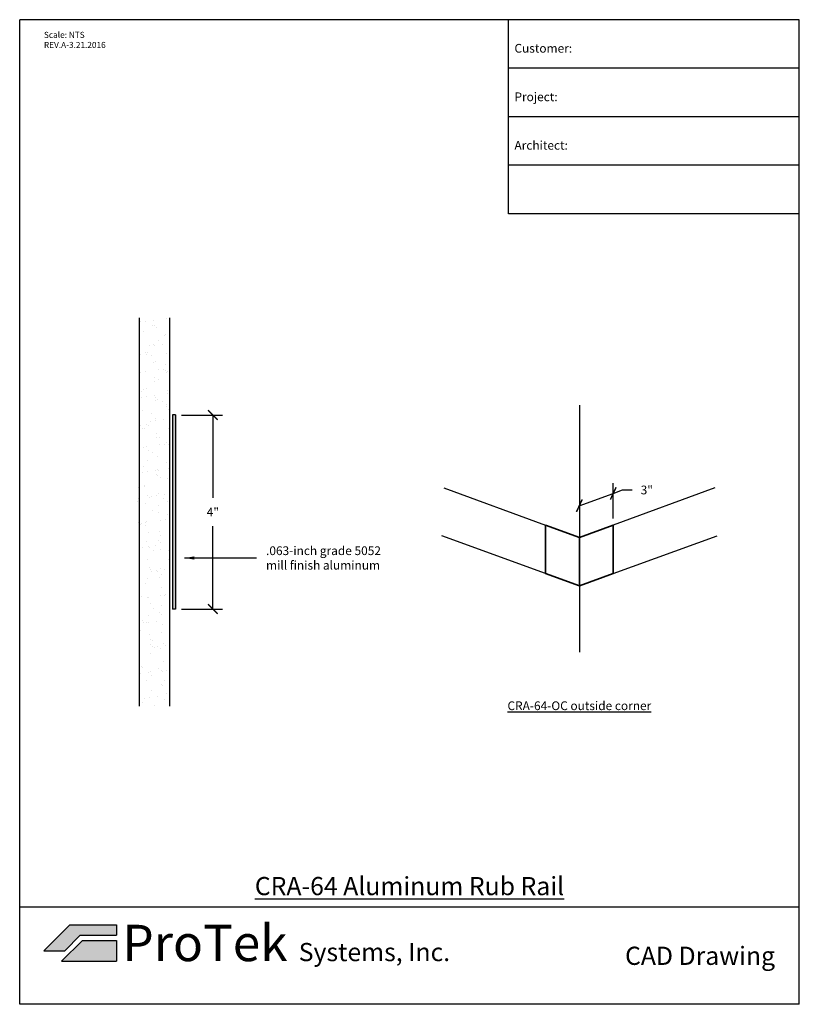
# Model space of a CAD drawing. Units: inches. Extents: x 88.9 to 96.9, y 89.3 to 99.5.
import ezdxf

# ---------------------------------------------------------------- set-up
doc = ezdxf.new("R2010")
doc.units = ezdxf.units.IN
doc.header["$MEASUREMENT"] = 0
doc.styles.get("Standard").update_dxf_attribs({"font": 'arial.ttf'})
doc.dimstyles.get("Standard").update_dxf_attribs({"dimtxt": 0.09, "dimasz": 0.1, "dimexe": 0.1, "dimexo": 0.0625, "dimgap": 0.1, "dimtad": 0, "dimtih": 1, "dimtoh": 1, "dimdec": 4, "dimzin": 0, "dimdsep": 46, "dimtxsty": 'Standard', "dimblk": 'ARCHTICK', "dimcen": 0, "dimadec": 0, "dimazin": 2, "dimtfac": 1, "dimtdec": 4, "dimtofl": 0, "dimtmove": 0, "dimatfit": 3, "dimfxl": 1, "dimtolj": 1, "dimtzin": 0, "dimarcsym": 0})

# ---------------------------------------------------------------- blocks, each defined once
blk = doc.blocks.new('_ArchTick')
at = {"color": 0, "linetype": 'ByBlock', "const_width": 0.15}
blk.add_lwpolyline([(-0.5, -0.5), (0.5, 0.5)], dxfattribs=at)
blk = doc.blocks.new('*D7')
at = {"color": 0, "lineweight": -2, "transparency": 16777216}
for p, q in [((90.57, 95.413), (90.992, 95.413)), ((90.892, 95.413), (90.892, 94.558)), ((90.892, 93.413), (90.892, 94.268)), ((90.57, 93.413), (90.992, 93.413))]:
    blk.add_line(p, q, dxfattribs=at)
at = {"layer": 'Defpoints', "color": 0, "transparency": 16777216}
for p in [(90.507, 95.413), (90.507, 93.413), (90.892, 93.413)]:
    blk.add_point(p, dxfattribs=at)
at = {"color": 0, "lineweight": -2, "transparency": 16777216, "xscale": 0.1, "yscale": 0.1, "zscale": 0.1}
for p, rotation in [((90.892, 95.413), 90), ((90.892, 93.413), 270)]:
    blk.add_blockref('_ArchTick', p, dxfattribs=dict(at, rotation=rotation))
at = {"color": 0, "transparency": 16777216, "insert": (90.892, 94.413), "char_height": 0.09, "attachment_point": 5}
blk.add_mtext('\\A1;4"', dxfattribs=at)
blk = doc.blocks.new('*D10')
at = {"color": 0, "lineweight": -2, "transparency": 16777216}
for p, q in [((95.021, 94.346), (95.021, 94.712)), ((94.671, 94.478), (95.021, 94.605)), ((95.021, 94.605), (95.115, 94.64)), ((95.115, 94.64), (95.215, 94.64))]:
    blk.add_line(p, q, dxfattribs=at)
at = {"layer": 'Defpoints', "color": 0, "transparency": 16777216}
for p in [(95.021, 94.605), (95.021, 94.279), (94.671, 94.152)]:
    blk.add_point(p, dxfattribs=at)
at = {"color": 0, "lineweight": -2, "transparency": 16777216, "xscale": 0.1, "yscale": 0.1, "zscale": 0.1}
for p, rotation in [((95.021, 94.605), 19.99999999999871), ((94.671, 94.478), 199.9999999999987)]:
    blk.add_blockref('_ArchTick', p, dxfattribs=dict(at, rotation=rotation))
at = {"color": 0, "transparency": 16777216, "insert": (95.367, 94.64), "char_height": 0.09, "attachment_point": 5}
blk.add_mtext('\\A1;3"', dxfattribs=at)

msp = doc.modelspace()

# ---------------------------------------------------------------- hatches: boundary and pattern name
at = {"true_color": 0x939598}
h = msp.add_hatch(dxfattribs=at)
h.set_pattern_fill('AR-SAND', color=252, scale=0.1)
h.set_pattern_definition([(37.5, (138.36013, 123.95152), (-0.00629934, 0.19268238), [0, -0.152, 0, -0.17, 0, -0.1625]), (7.5, (138.36013, 123.95152), (0.1769777, 0.2822146), [0, -0.082, 0, -0.137, 0, -0.0525]), (327.5, (138.23713, 123.95152), (0.3114142, 0.0005659), [0, -0.05, 0, -0.18, 0, -0.235]), (317.5, (138.23713, 123.95152), (0.3006127, 0.0877676), [0, -0.025, 0, -0.118, 0, -0.135])])
h.paths.add_polyline_path([(90.44468, 96.41311), (90.13218, 96.41311), (90.13218, 94.90724), (90.13687, 94.90724), (90.13687, 94.92286), (90.13962, 94.90724), (90.1603, 94.90724), (90.1603, 94.92286), (90.16306, 94.90724), (90.18374, 94.90724), (90.18374, 94.92286), (90.1865, 94.90724), (90.20718, 94.90724), (90.20718, 94.92286), (90.20993, 94.90724), (90.23062, 94.90724), (90.23062, 94.92286), (90.23337, 94.90724), (90.25405, 94.90724), (90.25405, 94.92286), (90.25681, 94.90724), (90.27749, 94.90724), (90.27749, 94.92286), (90.28025, 94.90724), (90.30093, 94.90724), (90.30093, 94.92286), (90.30368, 94.90724), (90.32437, 94.90724), (90.32437, 94.92286), (90.32712, 94.90724), (90.3478, 94.90724), (90.3478, 94.92286), (90.35056, 94.90724), (90.37124, 94.90724), (90.37124, 94.92286), (90.374, 94.90724), (90.39468, 94.90724), (90.39468, 94.92286), (90.39743, 94.90724), (90.41812, 94.90724), (90.41812, 94.92286), (90.42087, 94.90724), (90.44155, 94.90724), (90.44155, 94.92286)])
h.paths.add_polyline_path([(90.44468, 94.90514), (90.44431, 94.90724), (90.42087, 94.90724), (90.39743, 94.90724), (90.374, 94.90724), (90.35056, 94.90724), (90.32712, 94.90724), (90.30368, 94.90724), (90.28025, 94.90724), (90.25681, 94.90724), (90.23337, 94.90724), (90.20993, 94.90724), (90.1865, 94.90724), (90.16306, 94.90724), (90.13962, 94.90724), (90.13218, 94.90724), (90.11655, 94.90724), (90.11655, 93.96764), (90.12513, 93.91899), (90.44468, 93.91899)])
h.paths.add_polyline_path([(90.44468, 93.91899), (90.43257, 93.91899), (90.43257, 93.90336), (90.42982, 93.91899), (90.40914, 93.91899), (90.40914, 93.90336), (90.40638, 93.91899), (90.3857, 93.91899), (90.3857, 93.90336), (90.38294, 93.91899), (90.36226, 93.91899), (90.36226, 93.90336), (90.35951, 93.91899), (90.33882, 93.91899), (90.33882, 93.90336), (90.33607, 93.91899), (90.31539, 93.91899), (90.31539, 93.90336), (90.31263, 93.91899), (90.29195, 93.91899), (90.29195, 93.90336), (90.28919, 93.91899), (90.26851, 93.91899), (90.26851, 93.90336), (90.26576, 93.91899), (90.24507, 93.91899), (90.24507, 93.90336), (90.24232, 93.91899), (90.22164, 93.91899), (90.22164, 93.90336), (90.21888, 93.91899), (90.1982, 93.91899), (90.1982, 93.90336), (90.19544, 93.91899), (90.17476, 93.91899), (90.17476, 93.90336), (90.17201, 93.91899), (90.15132, 93.91899), (90.15132, 93.90336), (90.14857, 93.91899), (90.13218, 93.91899), (90.13218, 92.41311), (90.44468, 92.41311)])
at = {"true_color": 0x003c71}
h = msp.add_hatch(color=156, dxfattribs=at)
h.dxf.hatch_style = 1
h.paths.add_polyline_path([(90.50718, 93.41311), (90.47593, 93.41311), (90.47593, 95.41311), (90.50718, 95.41311)])
at = {"true_color": 0x84bd00}
h = msp.add_hatch(color=62, dxfattribs=at)
h.dxf.hatch_style = 1
h.paths.add_polyline_path([(89.41758, 90.15794), (89.14972, 89.89008), (89.36401, 89.89008), (89.52472, 90.0508), (89.89972, 90.0508), (89.89972, 90.15794)])
at = {"true_color": 0x003c71}
h = msp.add_hatch(color=156, dxfattribs=at)
h.dxf.hatch_style = 1
h.paths.add_polyline_path([(89.89972, 89.78294), (89.89972, 89.99722), (89.54691, 89.99722), (89.33263, 89.78294)])

# ---------------------------------------------------------------- linework, layer by layer
at = {"color": 252, "true_color": 0x939598}
for p, q in [((96.93972, 99.48811), (88.89972, 99.48811)), ((88.89972, 89.33811), (88.89972, 99.48811)), ((93.93972, 97.48811), (93.93972, 99.48811)), ((96.93972, 89.33811), (96.93972, 99.48811)), ((96.93972, 98.98811), (93.93972, 98.98811)), ((96.93972, 98.48811), (93.93972, 98.48811)), ((96.93972, 97.98811), (93.93972, 97.98811)), ((96.93972, 97.48811), (93.93972, 97.48811)), ((90.13218, 96.41311), (90.13218, 92.41311)), ((90.44468, 96.41311), (90.44468, 92.41311)), ((94.67141, 95.5159), (94.67141, 94.15184)), ((94.67141, 93.65184), (94.67141, 92.96981)), ((96.93972, 90.33811), (88.89972, 90.33811)), ((96.93972, 89.33811), (88.89972, 89.33811))]:
    msp.add_line(p, q, dxfattribs=at)
at = {"color": 156, "true_color": 0x003c71}
for p, q in [((90.47593, 95.41311), (90.47593, 93.41311)), ((90.50718, 95.41311), (90.47593, 95.41311)), ((90.50718, 95.41311), (90.50718, 93.41311)), ((93.27309, 94.66079), (94.32183, 94.27908)), ((96.06973, 94.66079), (95.02099, 94.27908)), ((94.32183, 93.77908), (93.25189, 94.16851)), ((95.02099, 93.77908), (96.09094, 94.16851)), ((90.50718, 93.41311), (90.47593, 93.41311)), ((89.33263, 89.78294), (89.54691, 89.99722)), ((89.54691, 89.99722), (89.89972, 89.99722)), ((89.89972, 89.99722), (89.89972, 89.78294)), ((89.33263, 89.78294), (89.89972, 89.78294))]:
    msp.add_line(p, q, dxfattribs=at)
at = {"color": 156, "lineweight": 35, "true_color": 0x003c71}
for p, q in [((94.32183, 93.77908), (94.32183, 94.27908)), ((94.32183, 94.27908), (94.67141, 94.15184)), ((95.02099, 94.27908), (94.67141, 94.15184)), ((95.02099, 93.77908), (95.02099, 94.27908)), ((94.67141, 93.65184), (94.67141, 94.15184)), ((94.67141, 93.65184), (94.32183, 93.77908)), ((94.67141, 93.65184), (95.02099, 93.77908))]:
    msp.add_line(p, q, dxfattribs=at)
at = {"color": 62, "true_color": 0x84bd00}
for p, q in [((89.14972, 89.89008), (89.41758, 90.15794)), ((89.41758, 90.15794), (89.89972, 90.15794)), ((89.89972, 90.15794), (89.89972, 90.0508)), ((89.36401, 89.89008), (89.52472, 90.0508)), ((89.52472, 90.0508), (89.89972, 90.0508)), ((89.14972, 89.89008), (89.36401, 89.89008))]:
    msp.add_line(p, q, dxfattribs=at)

# ---------------------------------------------------------------- texts
for s, width, insert, char_height, attachment_point in [('Scale: NTS\\PREV.A-3.21.2016', 8.04, (89.14972, 99.36311), 0.0625, 1), ('Customer:', 2.9375, (94.00222, 99.23811), 0.09, 1), ('Project:', 2.9375, (94.00222, 98.73811), 0.09, 1), ('Architect:', 2.9375, (94.00222, 98.23811), 0.09, 1), ('{\\fArial|b1|i0|c0|p34;\\LCRA-64-OC outside corner}', 1.7940671, (94.67141, 92.41587), 0.09, 5), ('{\\fArial|b1|i0|c0|p34;\\LCRA-64 Aluminum Rub Rail}', 8.04, (92.91972, 90.46311), 0.1875, 8), ('{\\fArial|b1|i0|c0|p34;\\C62;\\c48516;Pro\\C156;\\c7420928;Tek\\C256; \\H0.5x;Systems, Inc.}', 80.4, (89.95831, 90.15794), 0.375, 1), ('{\\fArial|b1|i0|c0|p34;\\C62;\\c48516;Pro\\C156;\\c7420928;Tek\\C256; \\H0.5x;Systems, Inc.}', 80.4, (89.95831, 90.15794), 0.375, 1), ('{\\fArial|b1|i0|c0|p34;\\H0.5x;CAD Drawing}', 80.4, (96.68972, 89.83811), 0.375, 6)]:
    msp.add_mtext_dynamic_manual_height_columns(s, width=width, gutter_width=1, heights=[0], dxfattribs=dict(insert=insert, char_height=char_height, attachment_point=attachment_point))
at = {"insert": (91.4405, 93.93907), "char_height": 0.09, "attachment_point": 4}
msp.add_mtext('\\A1;.063-inch grade 5052\\Pmill finish aluminum', dxfattribs=at)

# ---------------------------------------------------------------- dimensions: what is measured, and where the dimension line sits
dim = msp.add_linear_dim(base=(90.89165, 93.41311), p1=(90.50718, 95.41311), p2=(90.50718, 93.41311), angle=90, text='4"', dimstyle='Standard')
dim.commit()
dim.dimension.update_dxf_attribs({"geometry": '*D7', "text_midpoint": (90.89165, 94.41311), "dimtype": 160})
dim = msp.add_aligned_dim(p1=(94.67141, 94.15184), p2=(95.02099, 94.27908), distance=0.30663, text='3"', dimstyle='Standard', override={"dimse1": 1})
dim.commit()
dim.dimension.update_dxf_attribs({"geometry": '*D10', "text_midpoint": (95.36665, 94.63959)})

# ---------------------------------------------------------------- leaders
at = {"annotation_type": 0, "has_hookline": 1, "hookline_direction": 0, "text_width": 1.17031}
msp.add_leader([(90.60029, 93.93907), (91.3405, 93.93907)], dimstyle='Standard', dxfattribs=at)

doc.saveas('drawing.dxf')
